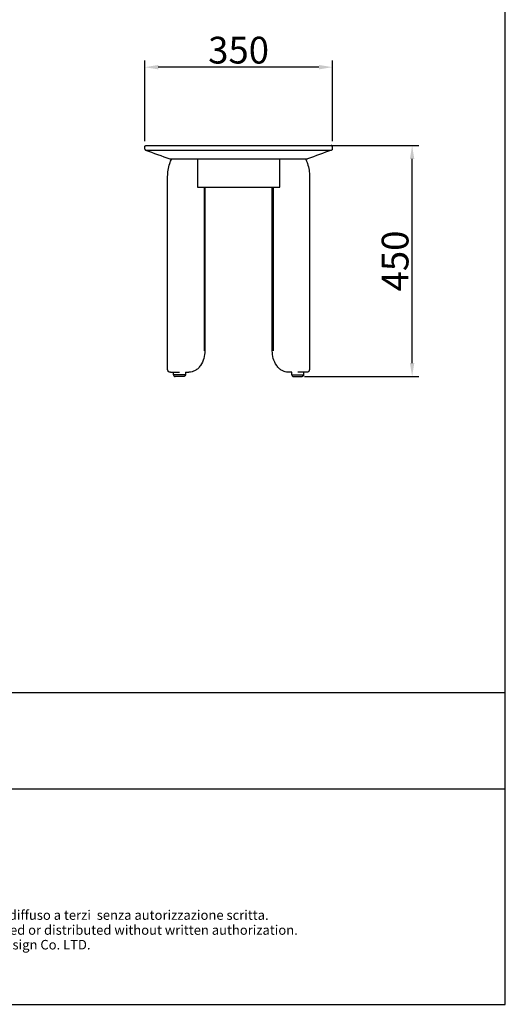
# Model space of a CAD drawing. Units: millimetres. Extents: x 1079 to 3604, y 187 to 3315.
# Drawn here: x 2698 to 3604, y 187 to 2025 of the extents above; entities that cross this region are included whole.
import ezdxf
from ezdxf.enums import TextEntityAlignment as Align

# ---------------------------------------------------------------- set-up
doc = ezdxf.new("R2010")
doc.units = ezdxf.units.MM
doc.layers.add('Cartiglio', color=7, linetype='Continuous')
doc.layers.add('Make2D$可见线$曲线', color=7, linetype='Continuous', true_color=0x000000)
doc.styles.add('ARIAL', font='Arial')
doc.styles.add('Arial Regular', font='arial.ttf')
doc.dimstyles.new('默认值', dxfattribs={"dimscale": 25, "dimtxt": 2, "dimasz": 1, "dimexe": 0.5, "dimexo": 0.5, "dimgap": 0.25, "dimtad": 1, "dimtoh": 1, "dimdec": 0, "dimzin": 1, "dimdsep": 46, "dimtxsty": 'Arial Regular', "dimcen": 0.5, "dimadec": 0, "dimazin": 1, "dimtfac": 1, "dimtdec": 0, "dimtix": 1, "dimtofl": 0, "dimtmove": 1, "dimatfit": 3, "dimfxl": 1, "dimtolj": 1, "dimtzin": 1, "dimarcsym": 0})

# ---------------------------------------------------------------- blocks, each defined once
blk = doc.blocks.new('*D13')
at = {"color": 0, "linetype": 'ByBlock', "lineweight": -2, "transparency": 16777216}
for p, q in [((3278.3, 1790.1), (3443, 1790.1)), ((3430.5, 1384.1), (3430.5, 1765.1)), ((3229.5, 1359.1), (3443, 1359.1))]:
    blk.add_line(p, q, dxfattribs=at)
at = {"color": 0, "linetype": 'ByBlock', "transparency": 16777216}
for points in [[(3426.3, 1765.1), (3434.6, 1765.1), (3430.5, 1790.1)], [(3426.3, 1384.1), (3434.6, 1384.1), (3430.5, 1359.1)]]:
    blk.add_solid(points, dxfattribs=at)
at = {"layer": 'Defpoints', "color": 0, "linetype": 'ByBlock', "transparency": 16777216}
for p in [(3265.8, 1790.1), (3430.5, 1790.1), (3217, 1359.1)]:
    blk.add_point(p, dxfattribs=at)
at = {"color": 0, "linetype": 'ByBlock', "lineweight": 9, "transparency": 16777216, "insert": (3398.7, 1574.6), "char_height": 50, "attachment_point": 5, "rotation": 90, "style": 'Arial Regular'}
blk.add_mtext('\\A1;450', dxfattribs=at)
blk = doc.blocks.new('*D14')
at = {"color": 0, "linetype": 'ByBlock', "lineweight": -2, "transparency": 16777216}
for p, q in [((2931.6, 1798.3), (2931.6, 1948.8)), ((3281.6, 1798.3), (3281.6, 1948.8)), ((3256.6, 1936.3), (2956.6, 1936.3))]:
    blk.add_line(p, q, dxfattribs=at)
at = {"color": 0, "linetype": 'ByBlock', "transparency": 16777216}
for points in [[(2956.6, 1940.5), (2956.6, 1932.2), (2931.6, 1936.3)], [(3256.6, 1940.5), (3256.6, 1932.2), (3281.6, 1936.3)]]:
    blk.add_solid(points, dxfattribs=at)
at = {"layer": 'Defpoints', "color": 0, "linetype": 'ByBlock', "transparency": 16777216}
for p in [(2931.6, 1936.3), (2931.6, 1785.8), (3281.6, 1785.8)]:
    blk.add_point(p, dxfattribs=at)
at = {"color": 0, "linetype": 'ByBlock', "lineweight": 9, "transparency": 16777216, "insert": (3106.6, 1968.1), "char_height": 50, "attachment_point": 5, "style": 'Arial Regular'}
blk.add_mtext('\\A1;350', dxfattribs=at)
blk = doc.blocks.new('1111')
for p, q in [((8779.6, -5851.5), (8779.6, -3036.6)), ((6507.3, -5327.7), (8779.6, -5327.7)), ((6507.3, -5489.5), (8779.6, -5489.5)), ((6507.3, -5851.5), (8779.6, -5851.5))]:
    blk.add_line(p, q)

msp = doc.modelspace()

# ---------------------------------------------------------------- linework, layer by layer
at = {"layer": 'Make2D$可见线$曲线', "color": 7}
for points, weights in [([(2931.6, 1788.1), (2931.6, 1790.1), (2933.6, 1790.1)], [1, 0.707106781192, 1]), ([(2931.6, 1783.5), (2931.6, 1782.1), (2932.9, 1781.6)], [1, 0.819562164642, 1]), ([(2933.6, 1790.1), (2933.6, 1790.1), (2981.6, 1790.1)], [1, 0.707106781185, 1]), ([(3231.6, 1790.1), (3279.6, 1790.1), (3279.6, 1790.1)], [1, 0.707106781184, 1]), ([(3281.6, 1783.5), (3281.6, 1782.1), (3280.3, 1781.6)], [1, 0.819244508425, 1])]:
    msp.add_rational_spline(points, weights, degree=2, dxfattribs=at)
for points, degree in [([(2931.6, 1783.5), (2931.6, 1785.8), (2931.6, 1788.1)], 2), ([(2981.6, 1790.1), (3106.6, 1790.1), (3231.6, 1790.1)], 2), ([(3281.6, 1783.5), (3281.6, 1785.8), (3281.6, 1788.1)], 2), ([(2932.9, 1781.6), (2948, 1776.1), (2963, 1770.6), (2978.1, 1765.1)], 3), ([(3029.8, 1765.1), (3029.8, 1738.6), (3029.8, 1712.1)], 2), ([(3183.4, 1712.1), (3183.4, 1738.6), (3183.4, 1765.1)], 2), ([(3280.3, 1781.6), (3265.2, 1776.1), (3250.1, 1770.6), (3235.1, 1765.1)], 3), ([(3029.8, 1712.1), (3106.6, 1712.1), (3183.4, 1712.1)], 2), ([(3042.2, 1712.1), (3042.2, 1559.6), (3042.2, 1407.1)], 2), ([(3043.7, 1712.1), (3043.7, 1559.6), (3043.7, 1407.1)], 2), ([(3169.5, 1407.1), (3169.5, 1559.6), (3169.5, 1712.1)], 2), ([(3171, 1712.1), (3171, 1559.6), (3171, 1407.1)], 2), ([(2985.2, 1362.1), (2985.2, 1364.6), (2985.2, 1367.1)], 2), ([(3007.2, 1367.1), (3010.5, 1367.1), (3013.9, 1367.1)], 2), ([(3007.2, 1367.1), (3007.2, 1364.6), (3007.2, 1362.1)], 2), ([(3206, 1367.1), (3202.6, 1367.1), (3199.2, 1367.1)], 2), ([(3206, 1362.1), (3206, 1364.6), (3206, 1367.1)], 2), ([(3228, 1367.1), (3228, 1364.6), (3228, 1362.1)], 2)]:
    msp.add_open_spline(points, degree=degree, dxfattribs=at)
for points, weights, knots in [([(3281.6, 1788.1), (3281.6, 1788.9), (3281, 1789.5), (3280.4, 1790.1), (3279.6, 1790.1)], [1, 0.853553390536, 0.853553390536, 0.853553390536, 1], [0, 0, 0, 1.656854, 1.656854, 3.313708, 3.313708, 3.313708]), ([(2978.1, 1765.1), (2978.1, 1765.1), (2998.1, 1765.1), (3106.6, 1765.1), (3215.1, 1765.1), (3235.1, 1765.1), (3235.1, 1765.1)], [1, 0.707106781186, 1, 1, 1, 0.707106781187, 1], [1520, 1520, 1520, 1600.823718, 1600.823718, 1858.087461, 1858.087461, 1938.91118, 1938.91118, 1938.91118]), ([(2979.2, 1367.1), (2979.2, 1367.1), (2985.4, 1367.1), (2991.5, 1367.1), (2996.2, 1367.1)], [1, 0.83146952067, 1, 0.83146952067, 1], [-23.561786, -23.561786, -23.561786, -11.780903, -11.780903, -0.00002, -0.00002, -0.00002]), ([(3007.2, 1362.1), (3007.2, 1362.1), (2996.2, 1362.1), (2985.2, 1362.1), (2985.2, 1362.1)], [1, 0.707106781189, 1, 0.707106781189, 1], [12.566053, 12.566053, 12.566053, 25.132106, 25.132106, 37.698159, 37.698159, 37.698159]), ([(2985.2, 1362.1), (2985.2, 1360.9), (2986, 1360), (2986.9, 1359.1), (2988.2, 1359.1)], [1, 0.853553390599, 0.853553390599, 0.853553390599, 1], [0, 0, 0, 2.485281, 2.485281, 4.970563, 4.970563, 4.970563]), ([(3007.2, 1362.1), (3007.2, 1360.9), (3006.3, 1360), (3005.4, 1359.1), (3004.2, 1359.1)], [1, 0.853553390599, 0.853553390599, 0.853553390599, 1], [0, 0, 0, 2.485281, 2.485281, 4.970563, 4.970563, 4.970563]), ([(3206, 1362.1), (3206, 1360.9), (3206.9, 1360), (3207.8, 1359.1), (3209, 1359.1)], [1, 0.853553390599, 0.853553390599, 0.853553390599, 1], [0, 0, 0, 2.485281, 2.485281, 4.970563, 4.970563, 4.970563]), ([(3206, 1362.1), (3206, 1362.1), (3217, 1362.1), (3228, 1362.1), (3228, 1362.1)], [1, 0.707106781187, 1, 0.707106781187, 1], [12.566053, 12.566053, 12.566053, 25.132106, 25.132106, 37.698159, 37.698159, 37.698159]), ([(3234, 1367.1), (3234, 1367.1), (3227.8, 1367.1), (3221.6, 1367.1), (3216.9, 1367.1)], [1, 0.83146952067, 1, 0.83146952067, 1], [-23.561786, -23.561786, -23.561786, -11.780903, -11.780903, -0.00002, -0.00002, -0.00002]), ([(3228, 1362.1), (3228, 1360.9), (3227.1, 1360), (3226.3, 1359.1), (3225, 1359.1)], [1, 0.853553390599, 0.853553390599, 0.853553390599, 1], [0, 0, 0, 2.485281, 2.485281, 4.970563, 4.970563, 4.970563]), ([(3004.2, 1359.1), (3004.2, 1359.1), (2996.2, 1359.1), (2988.2, 1359.1), (2988.2, 1359.1)], [1, 0.707106781187, 1, 0.707106781187, 1], [12.566053, 12.566053, 12.566053, 25.132106, 25.132106, 37.698159, 37.698159, 37.698159]), ([(3209, 1359.1), (3209, 1359.1), (3217, 1359.1), (3225, 1359.1), (3225, 1359.1)], [1, 0.707106781187, 1, 0.707106781187, 1], [12.566053, 12.566053, 12.566053, 25.132106, 25.132106, 37.698159, 37.698159, 37.698159])]:
    msp.add_rational_spline(points, weights, degree=2, knots=knots, dxfattribs=at)
for points, degree, knots in [([(2932.9, 1781.6), (2932.9, 1781.6), (2933, 1781.6), (2933.3, 1781.6), (2933.8, 1781.6), (2934.5, 1781.6), (2935.4, 1781.6), (2936.6, 1781.6), (2937.8, 1781.6), (2939.2, 1781.6), (2940.7, 1781.6), (2942.7, 1781.6), (2944.8, 1781.6), (2947.2, 1781.6), (2949.7, 1781.6), (2952.4, 1781.6), (2955.2, 1781.6), (2957.8, 1781.6), (2960.4, 1781.6), (2963.1, 1781.6), (2966.2, 1781.6), (2969.3, 1781.6), (2972.4, 1781.6), (2975.5, 1781.6), (2978.6, 1781.6), (2980.6, 1781.6), (2981.6, 1781.6)], 3, [0, 0, 0, 0, 2.953353, 5.976523, 9.066985, 12.2193, 15.42937, 18.690512, 21.997078, 24.12126, 27.485957, 30.87602, 34.283207, 37.699021, 41.114834, 44.522021, 47.912084, 51.276781, 53.400964, 56.70753, 59.968672, 63.178741, 66.331057, 69.421519, 72.444689, 75.398042, 75.398042, 75.398042, 75.398042]), ([(2974.2, 1732.1), (2974.2, 1736.2), (2974.5, 1740.3), (2975.8, 1748.4), (2976.8, 1752.4), (2978.1, 1756.3), (2979.1, 1759.3), (2980.3, 1762.3), (2981.8, 1765.1)], 3, [0.000453, 0.000453, 0.000453, 0.000453, 12.265476, 12.265476, 24.913095, 24.913095, 24.913095, 34.90821, 34.90821, 34.90821, 34.90821]), ([(2981.6, 1781.6), (2981.7, 1781.6), (2981.9, 1781.6), (2982.1, 1781.6), (3024.2, 1781.6), (3086.9, 1781.6), (3159.8, 1781.6), (3195.7, 1781.6), (3213.6, 1781.6), (3223.9, 1781.6), (3229, 1781.6), (3231.6, 1781.6)], 3, [0, 0, 0, 0, 0.466, 0.466, 0.466, 126.953126, 188.476564, 219.238283, 234.619142, 242.309572, 250.000001, 250.000001, 250.000001, 250.000001]), ([(3231.4, 1765.1), (3232.8, 1762.3), (3234.1, 1759.3), (3235.1, 1756.3), (3236.4, 1752.4), (3237.4, 1748.4), (3238.7, 1740.3), (3239, 1736.2), (3239, 1732.1)], 3, [15.515986, 15.515986, 15.515986, 15.515986, 25.510783, 25.510783, 25.510783, 38.158402, 38.158402, 50.423425, 50.423425, 50.423425, 50.423425]), ([(3231.6, 1781.6), (3232.6, 1781.6), (3234.6, 1781.6), (3237.7, 1781.6), (3240.8, 1781.6), (3243.9, 1781.6), (3247, 1781.6), (3250.1, 1781.6), (3252.8, 1781.6), (3255.4, 1781.6), (3258, 1781.6), (3260.8, 1781.6), (3263.5, 1781.6), (3266, 1781.6), (3268.3, 1781.6), (3270.5, 1781.6), (3272.5, 1781.6), (3274, 1781.6), (3275.4, 1781.6), (3276.6, 1781.6), (3277.8, 1781.6), (3278.7, 1781.6), (3279.4, 1781.6), (3279.9, 1781.6), (3280.2, 1781.6), (3280.3, 1781.6), (3280.3, 1781.6)], 3, [0, 0, 0, 0, 2.953353, 5.976523, 9.066985, 12.2193, 15.42937, 18.690512, 21.997078, 24.12126, 27.485957, 30.87602, 34.283207, 37.699021, 41.114834, 44.522021, 47.912084, 51.276781, 53.400964, 56.70753, 59.968672, 63.178741, 66.331057, 69.421519, 72.444689, 75.398042, 75.398042, 75.398042, 75.398042]), ([(2974.2, 1372.1), (2974.2, 1417.5), (2974.2, 1463), (2974.2, 1508.4), (2974.2, 1553.9), (2974.2, 1599.3), (2974.2, 1644.8), (2974.2, 1688.4), (2974.2, 1732.1)], 2, [0, 0, 0, 90.900305, 90.900305, 181.80061, 181.80061, 272.700916, 272.700916, 360.00099, 360.00099, 360.00099]), ([(3239, 1732.1), (3239, 1688.4), (3239, 1644.8), (3239, 1599.3), (3239, 1553.9), (3239, 1508.4), (3239, 1463), (3239, 1417.5), (3239, 1372.1)], 2, [3.600231, 3.600231, 3.600231, 90.900305, 90.900305, 181.80061, 181.80061, 272.700916, 272.700916, 363.601221, 363.601221, 363.601221]), ([(3043.7, 1407.1), (3043.7, 1402.2), (3043, 1397.4), (3041.8, 1392.9), (3040.4, 1387.9), (3038.3, 1383.3), (3035.5, 1379.5), (3034.1, 1377.5), (3032.6, 1375.7), (3029.2, 1372.6), (3027.4, 1371.3), (3025.5, 1370.2), (3023.7, 1369.2), (3021.8, 1368.4), (3017.9, 1367.4), (3015.9, 1367.1), (3013.9, 1367.1)], 3, [0, 0, 0, 0, 14.622365, 14.622365, 14.622365, 30.606294, 30.606294, 30.606294, 38.737046, 38.737046, 46.775509, 46.775509, 46.775509, 54.431707, 54.431707, 61.943005, 61.943005, 61.943005, 61.943005]), ([(3199.2, 1367.1), (3197.3, 1367.1), (3195.3, 1367.4), (3191.4, 1368.4), (3189.5, 1369.2), (3187.7, 1370.2), (3185.8, 1371.3), (3184, 1372.6), (3180.6, 1375.7), (3179.1, 1377.5), (3177.7, 1379.5), (3174.9, 1383.3), (3172.8, 1387.9), (3171.4, 1392.9), (3170.1, 1397.4), (3169.5, 1402.2), (3169.5, 1407.1)], 3, [0, 0, 0, 0, 7.511298, 7.511298, 15.167497, 15.167497, 15.167497, 23.205959, 23.205959, 31.336711, 31.336711, 31.336711, 47.320641, 47.320641, 47.320641, 61.943005, 61.943005, 61.943005, 61.943005]), ([(2979.2, 1367.1), (2979.2, 1367.1), (2979, 1367.1), (2979, 1367.1), (2978.9, 1367.1), (2978.8, 1367.1), (2978.7, 1367.1), (2978.5, 1367.1), (2978.4, 1367.2), (2977.9, 1367.2), (2977.6, 1367.3), (2976.7, 1367.7), (2976.1, 1368.1), (2975.6, 1368.6), (2974.7, 1369.5), (2974.2, 1370.8), (2974.2, 1372.1)], 3, [0, 0, 0, 0, 0.000069, 0.000069, 0.155193, 0.155193, 0.472646, 0.472646, 0.796928, 0.796928, 1.807609, 1.807609, 3.942847, 3.942847, 3.942847, 7.971567, 7.971567, 7.971567, 7.971567]), ([(3239, 1372.1), (3239, 1370.8), (3238.5, 1369.5), (3237.5, 1368.6), (3237, 1368.1), (3236.5, 1367.7), (3235.5, 1367.3), (3235.2, 1367.2), (3234.8, 1367.2), (3234.7, 1367.1), (3234.5, 1367.1), (3234.4, 1367.1), (3234.2, 1367.1), (3234.2, 1367.1), (3234.1, 1367.1), (3234, 1367.1), (3234, 1367.1)], 3, [0, 0, 0, 0, 4.02872, 4.02872, 4.02872, 6.163958, 6.163958, 7.174639, 7.174639, 7.498921, 7.498921, 7.816374, 7.816374, 7.971498, 7.971498, 7.971567, 7.971567, 7.971567, 7.971567])]:
    msp.add_open_spline(points, degree=degree, knots=knots, dxfattribs=at)

# ---------------------------------------------------------------- block references
at = {"xscale": 1.11123068390296, "yscale": 1.11123068390296, "zscale": 1.11123068390296}
msp.add_blockref('1111', (-6151.7, 6689.7), dxfattribs=at)

# ---------------------------------------------------------------- texts
at = {"layer": 'Cartiglio', "color": 7, "style": 'ARIAL'}
for s, p in [('Questo eleborato è proprietà di Archini Design Co. LTD. e non può essere riprodotto, modificato o diffuso a terzi  senza autorizzazione scritta.', (2368.3, 362.9)), ('This drawing is the exclusive property of the  Archini Design Co. LTD. and cannot be reproduced, modified or distributed without written authorization.', (2368.3, 335))]:
    msp.add_text(s, height=17.8128, dxfattribs=at).set_placement(p, align=Align.TOP_CENTER)
at = {"layer": 'Cartiglio', "color": 7, "insert": (1920, 307.6), "char_height": 17.813, "attachment_point": 1, "style": 'ARIAL'}
msp.add_mtext_dynamic_manual_height_columns('Alger lounger is a patented product. All rights reserved to Archini Design Co. LTD.', width=1413.276, gutter_width=0.921, heights=[0], dxfattribs=at)

# ---------------------------------------------------------------- dimensions: what is measured, and where the dimension line sits
at = {"color": 3, "linetype": 'ByBlock', "lineweight": 9}
for base, p1, p2, angle, text, picture, middle in [((2931.6, 1936.3), (3281.6, 1785.8), (2931.6, 1785.8), 180, '350', '*D14', (3106.6, 1968.1)), ((3430.5, 1790.1), (3217, 1359.1), (3265.8, 1790.1), 90, '450', '*D13', (3398.7, 1574.6))]:
    dim = msp.add_linear_dim(base=base, p1=p1, p2=p2, angle=angle, text=text, dimstyle='默认值', dxfattribs=at)
    dim.commit()
    dim.dimension.update_dxf_attribs({"geometry": picture, "text_midpoint": middle})

doc.saveas('drawing.dxf')
